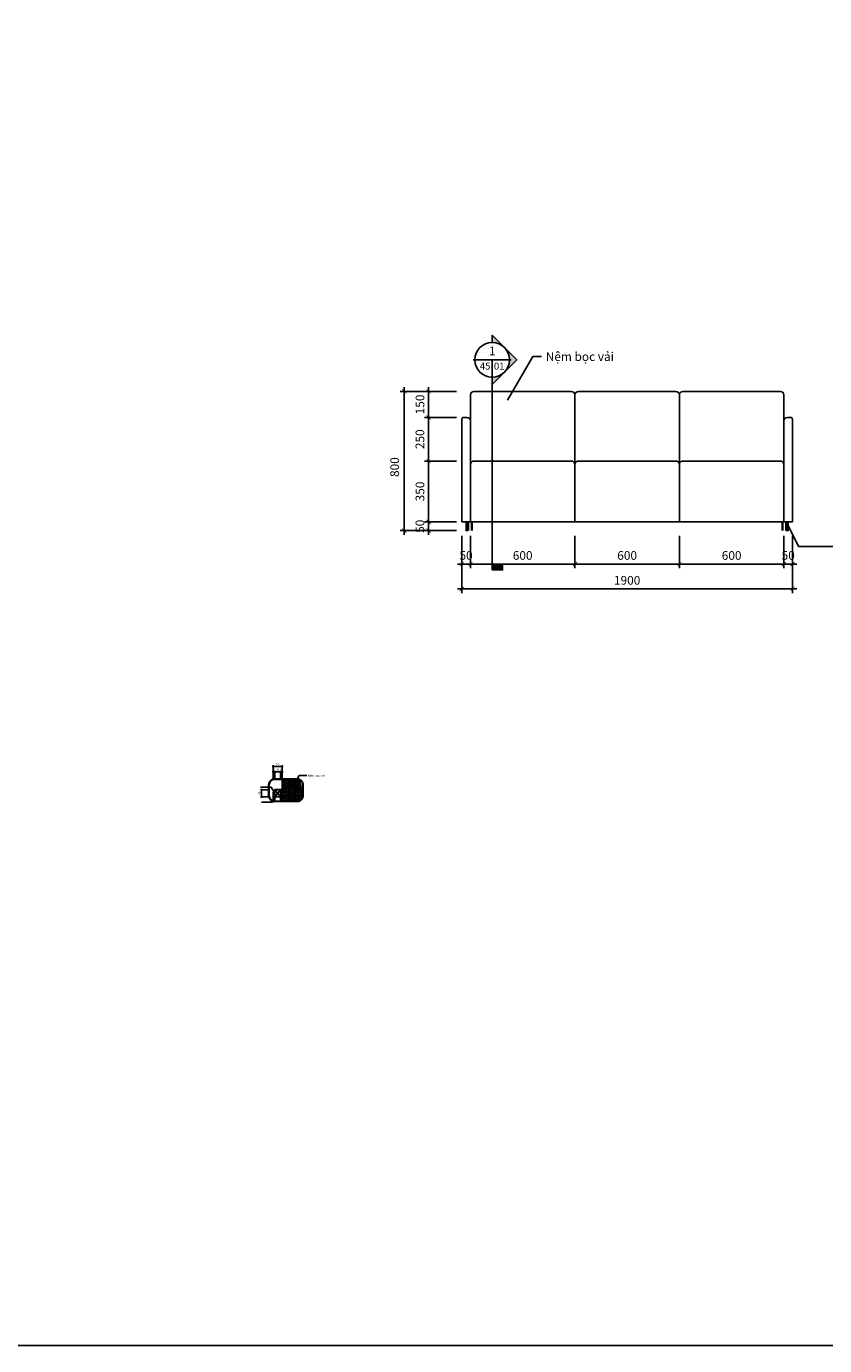
# Model space of a CAD drawing. Units: millimetres. Extents: x -123654 to 385880, y -160846 to 63155.
# Drawn here: x 85831 to 90416, y -134112 to -126532 of the extents above; entities that cross this region are included whole.
import ezdxf
from ezdxf.enums import TextEntityAlignment as Align

# ---------------------------------------------------------------- set-up
doc = ezdxf.new("R2010")
doc.units = ezdxf.units.MM
doc.header["$LTSCALE"] = 100
doc.header["$MEASUREMENT"] = 0
doc.header["$PDMODE"] = 3
doc.linetypes.add('HIDDEN2', pattern=[0.1875, 0.125, -0.0625])
for name, color, linetype in [('A-Dims', 1, 'Continuous'), ('A-NET THAY', 3, 'Continuous'), ('I-Elev-Medium', 3, 'Continuous'), ('I-Elev-Thin', 2, 'Continuous'), ('I-Elev-Wide', 7, 'Continuous'), ('I-Fur-Patt', 8, 'Continuous'), ('I-Symb', 30, 'Continuous'), ('I-Text-VN', 7, 'Continuous')]:
    doc.layers.add(name, color=color, linetype=linetype)
doc.styles.add('DCIC', font='ARIAL.TTF')
doc.styles.add('DCIC-DIM', font='ARIAL.TTF', dxfattribs={"width": 0.8})
doc.styles.add('ICIC', font='ARIAL.TTF')
doc.dimstyles.new('DCIC-20', dxfattribs={"dimscale": 20, "dimtxt": 2.5, "dimasz": 1.2, "dimexe": 1.2, "dimexo": 1.5, "dimgap": 1.2, "dimtad": 1, "dimdec": 0, "dimzin": 12, "dimdsep": 46, "dimtxsty": 'DCIC-DIM', "dimblk1": 'ARCHTICK', "dimblk2": 'ARCHTICK', "dimsah": 1, "dimcen": 1.5, "dimdle": 1.2, "dimclrd": 256, "dimclre": 256, "dimclrt": 7, "dimadec": 3, "dimazin": 3, "dimtm": 1e-09, "dimtfac": 0.416667, "dimtdec": 0, "dimtix": 1, "dimtmove": 2, "dimatfit": 3, "dimfxl": 1.2, "dimtolj": 1, "dimtzin": 0, "dimlwd": -1, "dimlwe": -1, "dimarcsym": 1})
doc.dimstyles.new('DCIC-5', dxfattribs={"dimscale": 5, "dimtxt": 2.5, "dimasz": 1.2, "dimexe": 1.2, "dimexo": 1.5, "dimgap": 1.2, "dimtad": 1, "dimdec": 0, "dimzin": 12, "dimdsep": 46, "dimtxsty": 'DCIC-DIM', "dimblk1": 'ARCHTICK', "dimblk2": 'ARCHTICK', "dimsah": 1, "dimcen": 1.5, "dimdle": 1.2, "dimclrd": 256, "dimclre": 256, "dimclrt": 7, "dimadec": 3, "dimazin": 3, "dimtm": 1e-09, "dimtfac": 0.416667, "dimtdec": 0, "dimtix": 1, "dimtmove": 2, "dimatfit": 3, "dimfxl": 1.2, "dimtolj": 1, "dimtzin": 0, "dimlwd": -1, "dimlwe": -1, "dimarcsym": 1})

# ---------------------------------------------------------------- blocks, each defined once
blk = doc.blocks.new('_ARCHTICK')
at = {"color": 0, "linetype": 'ByBlock', "const_width": 0.15}
blk.add_lwpolyline([(-0.5, -0.5), (0.5, 0.5)], dxfattribs=at)
blk = doc.blocks.new('*D1928')
at = {"layer": 'A-Dims'}
for p, q in [((88002.1, -129453.5), (88002.1, -128605.5)), ((88301.8, -128629.5), (87978.1, -128629.5)), ((88301.8, -129429.5), (87978.1, -129429.5))]:
    blk.add_line(p, q, dxfattribs=at)
at = {"layer": 'Defpoints', "color": 0}
for p in [(88002.1, -128629.5), (88331.8, -128629.5), (88331.8, -129429.5)]:
    blk.add_point(p, dxfattribs=at)
at = {"layer": 'A-Dims', "xscale": 24, "yscale": 24, "zscale": 24}
for p, rotation in [((88002.1, -128629.5), 90), ((88002.1, -129429.5), 270)]:
    blk.add_blockref('_ARCHTICK', p, dxfattribs=dict(at, rotation=rotation))
at = {"layer": 'A-Dims', "color": 7, "insert": (87946.7, -129064.5), "char_height": 50, "attachment_point": 5, "rotation": 90, "style": 'DCIC-DIM'}
blk.add_mtext('\\A1;800', dxfattribs=at)
blk = doc.blocks.new('*D1929')
at = {"layer": 'A-Dims'}
for p, q in [((88141.3, -129379.5), (88141.3, -129355.5)), ((88301.8, -129379.5), (88117.3, -129379.5)), ((88301.8, -129429.5), (88117.3, -129429.5)), ((88141.3, -129429.5), (88141.3, -129379.5)), ((88141.3, -129429.5), (88141.3, -129453.5))]:
    blk.add_line(p, q, dxfattribs=at)
at = {"layer": 'Defpoints', "color": 0}
for p in [(88141.3, -129379.5), (88331.8, -129379.5), (88331.8, -129429.5)]:
    blk.add_point(p, dxfattribs=at)
at = {"layer": 'A-Dims', "xscale": 24, "yscale": 24, "zscale": 24}
for p, rotation in [((88141.3, -129379.5), 270), ((88141.3, -129429.5), 90)]:
    blk.add_blockref('_ARCHTICK', p, dxfattribs=dict(at, rotation=rotation))
at = {"layer": 'A-Dims', "color": 7, "insert": (88091.8, -129404.5), "char_height": 50, "attachment_point": 5, "rotation": 90, "style": 'DCIC-DIM'}
blk.add_mtext('\\A1;50', dxfattribs=at)
blk = doc.blocks.new('*D1933')
at = {"layer": 'A-Dims'}
for p, q in [((88141.3, -129053.5), (88141.3, -128755.5)), ((88301.8, -128779.5), (88117.3, -128779.5)), ((88301.8, -129029.5), (88117.3, -129029.5))]:
    blk.add_line(p, q, dxfattribs=at)
at = {"layer": 'Defpoints', "color": 0}
for p in [(88141.3, -128779.5), (88331.8, -128779.5), (88331.8, -129029.5)]:
    blk.add_point(p, dxfattribs=at)
at = {"layer": 'A-Dims', "xscale": 24, "yscale": 24, "zscale": 24}
for p, rotation in [((88141.3, -128779.5), 90), ((88141.3, -129029.5), 270)]:
    blk.add_blockref('_ARCHTICK', p, dxfattribs=dict(at, rotation=rotation))
at = {"layer": 'A-Dims', "color": 7, "insert": (88091.8, -128904.5), "char_height": 50, "attachment_point": 5, "rotation": 90, "style": 'DCIC-DIM'}
blk.add_mtext('\\A1;250', dxfattribs=at)
blk = doc.blocks.new('*D1934')
at = {"layer": 'A-Dims'}
for p, q in [((88331.8, -129459.5), (88331.8, -129645.6)), ((88381.8, -129459.5), (88381.8, -129645.6)), ((88331.8, -129621.6), (88307.8, -129621.6)), ((88331.8, -129621.6), (88381.8, -129621.6)), ((88381.8, -129621.6), (88405.8, -129621.6))]:
    blk.add_line(p, q, dxfattribs=at)
at = {"layer": 'Defpoints', "color": 0}
for p in [(88331.8, -129429.5), (88381.8, -129429.5), (88381.8, -129621.6)]:
    blk.add_point(p, dxfattribs=at)
at = {"layer": 'A-Dims', "xscale": 24, "yscale": 24, "zscale": 24}
blk.add_blockref('_ARCHTICK', (88331.8, -129621.6), dxfattribs=at)
at = {"layer": 'A-Dims', "xscale": 24, "yscale": 24, "zscale": 24, "rotation": 180}
blk.add_blockref('_ARCHTICK', (88381.8, -129621.6), dxfattribs=at)
at = {"layer": 'A-Dims', "color": 7, "insert": (88356.8, -129572), "char_height": 50, "attachment_point": 5, "style": 'DCIC-DIM'}
blk.add_mtext('\\A1;50', dxfattribs=at)
blk = doc.blocks.new('*D1935')
at = {"layer": 'A-Dims'}
for p, q in [((88381.8, -129459.5), (88381.8, -129645.6)), ((88981.9, -129459.5), (88981.9, -129645.6)), ((88357.8, -129621.6), (89005.9, -129621.6))]:
    blk.add_line(p, q, dxfattribs=at)
at = {"layer": 'Defpoints', "color": 0}
for p in [(88381.8, -129429.5), (88981.9, -129429.5), (88981.9, -129621.6)]:
    blk.add_point(p, dxfattribs=at)
at = {"layer": 'A-Dims', "xscale": 24, "yscale": 24, "zscale": 24, "rotation": 180}
blk.add_blockref('_ARCHTICK', (88381.8, -129621.6), dxfattribs=at)
at = {"layer": 'A-Dims', "xscale": 24, "yscale": 24, "zscale": 24}
blk.add_blockref('_ARCHTICK', (88981.9, -129621.6), dxfattribs=at)
at = {"layer": 'A-Dims', "color": 7, "insert": (88681.8, -129572), "char_height": 50, "attachment_point": 5, "style": 'DCIC-DIM'}
blk.add_mtext('\\A1;600', dxfattribs=at)
blk = doc.blocks.new('*D1954')
at = {"layer": 'A-Dims'}
for p, q in [((88141.3, -128605.5), (88141.3, -128803.5)), ((88301.8, -128629.5), (88117.3, -128629.5)), ((88301.8, -128779.5), (88117.3, -128779.5))]:
    blk.add_line(p, q, dxfattribs=at)
at = {"layer": 'Defpoints', "color": 0}
for p in [(88331.8, -128629.5), (88141.3, -128779.5), (88331.8, -128779.5)]:
    blk.add_point(p, dxfattribs=at)
at = {"layer": 'A-Dims', "xscale": 24, "yscale": 24, "zscale": 24}
for p, rotation in [((88141.3, -128629.5), 90), ((88141.3, -128779.5), 270)]:
    blk.add_blockref('_ARCHTICK', p, dxfattribs=dict(at, rotation=rotation))
at = {"layer": 'A-Dims', "color": 7, "insert": (88091.8, -128704.5), "char_height": 50, "attachment_point": 5, "rotation": 90, "style": 'DCIC-DIM'}
blk.add_mtext('\\A1;150', dxfattribs=at)
blk = doc.blocks.new('*D1960')
at = {"layer": 'A-Dims'}
for p, q in [((88271.8, -129029.5), (88117.3, -129029.5)), ((88141.3, -129403.5), (88141.3, -129005.5)), ((88301.8, -129379.5), (88117.3, -129379.5))]:
    blk.add_line(p, q, dxfattribs=at)
at = {"layer": 'Defpoints', "color": 0}
for p in [(88141.3, -129029.5), (88301.8, -129029.5), (88331.8, -129379.5)]:
    blk.add_point(p, dxfattribs=at)
at = {"layer": 'A-Dims', "xscale": 24, "yscale": 24, "zscale": 24}
for p, rotation in [((88141.3, -129029.5), 90), ((88141.3, -129379.5), 270)]:
    blk.add_blockref('_ARCHTICK', p, dxfattribs=dict(at, rotation=rotation))
at = {"layer": 'A-Dims', "color": 7, "insert": (88091.8, -129204.5), "char_height": 50, "attachment_point": 5, "rotation": 90, "style": 'DCIC-DIM'}
blk.add_mtext('\\A1;350', dxfattribs=at)
blk = doc.blocks.new('*D1968')
at = {"layer": 'A-Dims'}
for p, q in [((87218.4, -130918.1), (87175.6, -130918.1)), ((87218.9, -130958.1), (87175.6, -130958.1)), ((87181.6, -130964.1), (87181.6, -130912.1))]:
    blk.add_line(p, q, dxfattribs=at)
at = {"layer": 'Defpoints', "color": 0}
for p in [(87181.6, -130918.1), (87225.9, -130918.1), (87226.4, -130958.1)]:
    blk.add_point(p, dxfattribs=at)
at = {"layer": 'A-Dims', "xscale": 6, "yscale": 6, "zscale": 6}
for p, rotation in [((87181.6, -130918.1), 90), ((87181.6, -130958.1), 270)]:
    blk.add_blockref('_ARCHTICK', p, dxfattribs=dict(at, rotation=rotation))
at = {"layer": 'A-Dims', "color": 7, "insert": (87169.2, -130938.1), "char_height": 12.5, "attachment_point": 5, "rotation": 90, "style": 'DCIC-DIM'}
blk.add_mtext('\\A1;40', dxfattribs=at)
blk = doc.blocks.new('*D1969')
at = {"layer": 'A-Dims'}
for p, q in [((87249.6, -130815.2), (87243.6, -130815.2)), ((87249.6, -130851.9), (87249.6, -130809.2)), ((87258.6, -130815.2), (87249.6, -130815.2)), ((87258.6, -130851.2), (87258.6, -130809.2)), ((87258.6, -130815.2), (87264.6, -130815.2))]:
    blk.add_line(p, q, dxfattribs=at)
at = {"layer": 'Defpoints', "color": 0}
for p in [(87249.6, -130815.2), (87249.6, -130859.4), (87258.6, -130858.7)]:
    blk.add_point(p, dxfattribs=at)
at = {"layer": 'A-Dims', "xscale": 6, "yscale": 6, "zscale": 6}
blk.add_blockref('_ARCHTICK', (87249.6, -130815.2), dxfattribs=at)
at = {"layer": 'A-Dims', "xscale": 6, "yscale": 6, "zscale": 6, "rotation": 180}
blk.add_blockref('_ARCHTICK', (87258.6, -130815.2), dxfattribs=at)
at = {"layer": 'A-Dims', "color": 7, "insert": (87254.6, -130802.2), "char_height": 12.5, "attachment_point": 5, "style": 'DCIC-DIM'}
blk.add_mtext('\\A1;9', dxfattribs=at)
blk = doc.blocks.new('*D1970')
at = {"layer": 'A-Dims'}
for p, q in [((87252.6, -130815.2), (87296.6, -130815.2)), ((87258.6, -130851.2), (87258.6, -130809.2)), ((87290.6, -130851.2), (87290.6, -130809.2))]:
    blk.add_line(p, q, dxfattribs=at)
at = {"layer": 'Defpoints', "color": 0}
for p in [(87290.6, -130815.2), (87258.6, -130858.7), (87290.6, -130858.7)]:
    blk.add_point(p, dxfattribs=at)
at = {"layer": 'A-Dims', "xscale": 6, "yscale": 6, "zscale": 6, "rotation": 180}
blk.add_blockref('_ARCHTICK', (87258.6, -130815.2), dxfattribs=at)
at = {"layer": 'A-Dims', "xscale": 6, "yscale": 6, "zscale": 6}
blk.add_blockref('_ARCHTICK', (87290.6, -130815.2), dxfattribs=at)
at = {"layer": 'A-Dims', "color": 7, "insert": (87274.6, -130802.8), "char_height": 12.5, "attachment_point": 5, "style": 'DCIC-DIM'}
blk.add_mtext('\\A1;32', dxfattribs=at)
blk = doc.blocks.new('*D1971')
at = {"layer": 'A-Dims'}
for p, q in [((87290.6, -130815.2), (87284.6, -130815.2)), ((87290.6, -130851.2), (87290.6, -130809.2)), ((87290.6, -130815.2), (87299.6, -130815.2)), ((87299.6, -130851.2), (87299.6, -130809.2)), ((87299.6, -130815.2), (87305.6, -130815.2))]:
    blk.add_line(p, q, dxfattribs=at)
at = {"layer": 'Defpoints', "color": 0}
for p in [(87299.6, -130815.2), (87290.6, -130858.7), (87299.6, -130858.7)]:
    blk.add_point(p, dxfattribs=at)
at = {"layer": 'A-Dims', "xscale": 6, "yscale": 6, "zscale": 6}
blk.add_blockref('_ARCHTICK', (87290.6, -130815.2), dxfattribs=at)
at = {"layer": 'A-Dims', "xscale": 6, "yscale": 6, "zscale": 6, "rotation": 180}
blk.add_blockref('_ARCHTICK', (87299.6, -130815.2), dxfattribs=at)
at = {"layer": 'A-Dims', "color": 7, "insert": (87295.2, -130803.1), "char_height": 12.5, "attachment_point": 5, "style": 'DCIC-DIM'}
blk.add_mtext('\\A1;9', dxfattribs=at)
blk = doc.blocks.new('*D1972')
at = {"layer": 'A-Dims'}
for p, q in [((87305.6, -130783.6), (87243.6, -130783.6)), ((87249.6, -130851.9), (87249.6, -130777.6)), ((87299.6, -130851.2), (87299.6, -130777.6))]:
    blk.add_line(p, q, dxfattribs=at)
at = {"layer": 'Defpoints', "color": 0}
for p in [(87249.6, -130783.6), (87249.6, -130859.4), (87299.6, -130858.7)]:
    blk.add_point(p, dxfattribs=at)
at = {"layer": 'A-Dims', "xscale": 6, "yscale": 6, "zscale": 6, "rotation": 180}
blk.add_blockref('_ARCHTICK', (87249.6, -130783.6), dxfattribs=at)
at = {"layer": 'A-Dims', "xscale": 6, "yscale": 6, "zscale": 6}
blk.add_blockref('_ARCHTICK', (87299.6, -130783.6), dxfattribs=at)
at = {"layer": 'A-Dims', "color": 7, "insert": (87274.6, -130771.2), "char_height": 12.5, "attachment_point": 5, "style": 'DCIC-DIM'}
blk.add_mtext('\\A1;50', dxfattribs=at)
blk = doc.blocks.new('*U1924')
h = blk.add_hatch(color=256)
h.paths.add_polyline_path([(0, -5), (0, -7.07), (3.54, -3.54, -0.198912)])
h.paths.add_polyline_path([(3.54, -3.54), (7.07, 0), (3.54, 3.54, -0.198912), (5, 0, -0.198912)])
h.paths.add_polyline_path([(3.54, 3.54), (0, 7.07), (0, 5, -0.198912)])
blk.add_hatch(color=256).paths.add_polyline_path([(0, -59.16), (0, -60.36), (3, -60.36), (3, -59.16)])
for p, q in [((5.5, 0), (-5.5, 0)), ((0, 0), (0, -5.5)), ((0, -5), (0, -60.36))]:
    blk.add_line(p, q)
blk.add_lwpolyline([(0, -5), (0, -7.07), (7.07, 0), (0, 7.07), (0, 5)])
blk.add_lwpolyline([(0, -59.16), (0, -60.36), (3, -60.36), (3, -59.16)], close=True)
blk.add_circle((0, 0), 5)
at = {"style": 'ICIC', "flags": 8}
blk.add_attdef('NO', text='', height=2.5, dxfattribs=at).set_placement((0, 2.25), align=Align.MIDDLE)
blk.add_attdef('41', text='', height=2, dxfattribs=at).set_placement((-0.5, -1.8), align=Align.MIDDLE_RIGHT)
blk.add_attdef('01', text='', height=2, dxfattribs=at).set_placement((0.5, -1.8), align=Align.MIDDLE_LEFT)
blk = doc.blocks.new('*D1984')
at = {"layer": 'A-Dims'}
for p, q in [((88981.9, -129459.5), (88981.9, -129645.6)), ((89582, -129459.5), (89582, -129645.6)), ((88957.9, -129621.6), (89606, -129621.6))]:
    blk.add_line(p, q, dxfattribs=at)
at = {"layer": 'Defpoints', "color": 0}
for p in [(88981.9, -129429.5), (89582, -129429.5), (89582, -129621.6)]:
    blk.add_point(p, dxfattribs=at)
at = {"layer": 'A-Dims', "xscale": 24, "yscale": 24, "zscale": 24, "rotation": 180}
blk.add_blockref('_ARCHTICK', (88981.9, -129621.6), dxfattribs=at)
at = {"layer": 'A-Dims', "xscale": 24, "yscale": 24, "zscale": 24}
blk.add_blockref('_ARCHTICK', (89582, -129621.6), dxfattribs=at)
at = {"layer": 'A-Dims', "color": 7, "insert": (89281.9, -129572), "char_height": 50, "attachment_point": 5, "style": 'DCIC-DIM'}
blk.add_mtext('\\A1;600', dxfattribs=at)
blk = doc.blocks.new('*D1985')
at = {"layer": 'A-Dims'}
for p, q in [((89582, -129459.5), (89582, -129645.6)), ((90182, -129459.5), (90182, -129645.6)), ((89558, -129621.6), (90206, -129621.6))]:
    blk.add_line(p, q, dxfattribs=at)
at = {"layer": 'Defpoints', "color": 0}
for p in [(89582, -129429.5), (90182, -129429.5), (90182, -129621.6)]:
    blk.add_point(p, dxfattribs=at)
at = {"layer": 'A-Dims', "xscale": 24, "yscale": 24, "zscale": 24, "rotation": 180}
blk.add_blockref('_ARCHTICK', (89582, -129621.6), dxfattribs=at)
at = {"layer": 'A-Dims', "xscale": 24, "yscale": 24, "zscale": 24}
blk.add_blockref('_ARCHTICK', (90182, -129621.6), dxfattribs=at)
at = {"layer": 'A-Dims', "color": 7, "insert": (89882, -129572), "char_height": 50, "attachment_point": 5, "style": 'DCIC-DIM'}
blk.add_mtext('\\A1;600', dxfattribs=at)
blk = doc.blocks.new('*D1986')
at = {"layer": 'A-Dims'}
for p, q in [((90182, -129459.5), (90182, -129645.6)), ((90232, -129459.5), (90232, -129645.6)), ((90182, -129621.6), (90158, -129621.6)), ((90182, -129621.6), (90232, -129621.6)), ((90232, -129621.6), (90256, -129621.6))]:
    blk.add_line(p, q, dxfattribs=at)
at = {"layer": 'Defpoints', "color": 0}
for p in [(90182, -129429.5), (90232, -129429.5), (90232, -129621.6)]:
    blk.add_point(p, dxfattribs=at)
at = {"layer": 'A-Dims', "xscale": 24, "yscale": 24, "zscale": 24}
blk.add_blockref('_ARCHTICK', (90182, -129621.6), dxfattribs=at)
at = {"layer": 'A-Dims', "xscale": 24, "yscale": 24, "zscale": 24, "rotation": 180}
blk.add_blockref('_ARCHTICK', (90232, -129621.6), dxfattribs=at)
at = {"layer": 'A-Dims', "color": 7, "insert": (90207, -129572), "char_height": 50, "attachment_point": 5, "style": 'DCIC-DIM'}
blk.add_mtext('\\A1;50', dxfattribs=at)
blk = doc.blocks.new('*D1987')
at = {"layer": 'A-Dims'}
for p, q in [((88331.8, -129459.5), (88331.8, -129788.6)), ((90232, -129459.5), (90232, -129788.6)), ((88307.8, -129764.6), (90256, -129764.6))]:
    blk.add_line(p, q, dxfattribs=at)
at = {"layer": 'Defpoints', "color": 0}
for p in [(88331.8, -129429.5), (90232, -129429.5), (90232, -129764.6)]:
    blk.add_point(p, dxfattribs=at)
at = {"layer": 'A-Dims', "xscale": 24, "yscale": 24, "zscale": 24, "rotation": 180}
blk.add_blockref('_ARCHTICK', (88331.8, -129764.6), dxfattribs=at)
at = {"layer": 'A-Dims', "xscale": 24, "yscale": 24, "zscale": 24}
blk.add_blockref('_ARCHTICK', (90232, -129764.6), dxfattribs=at)
at = {"layer": 'A-Dims', "color": 7, "insert": (89281.9, -129715), "char_height": 50, "attachment_point": 5, "style": 'DCIC-DIM'}
blk.add_mtext('\\A1;1900', dxfattribs=at)

msp = doc.modelspace()

# ---------------------------------------------------------------- hatches: boundary and pattern name
at = {"layer": 'I-Elev-Thin'}
h = msp.add_hatch(dxfattribs=at)
h.set_pattern_fill('DOTS', color=256, scale=300, style=0)
h.set_pattern_definition([(0, (88381.796, -129379.542), (9.375, 18.75), [0, -18.75])])
h.paths.add_polyline_path([(88474.6516, -128440.8269), (88538.6011, -128440.8269), (88538.6011, -128365.5199), (88474.6516, -128365.5199)])
at = {"layer": 'I-Fur-Patt'}
h = msp.add_hatch(dxfattribs=at)
h.set_pattern_fill('CROSS', color=256, scale=20, style=0)
h.set_pattern_definition([(0, (-85830.9313, -232649.9556), (5, 5), [2.5, -7.5]), (90, (-85829.6813, -232651.2056), (-5, 5), [2.5, -7.5])])
edge = h.paths.add_edge_path()
edge.add_line((87416.7883, -130959.7712), (87407.7035, -130911.1965))
edge.add_arc((85049.3743, -131476.7219), 2425.1878, 13.48485235, 14.74194394)
edge.add_arc((87387.6186, -130888.7393), 30, 76.28951789, 90)
edge.add_line((87387.6186, -130858.7393), (87301.5508, -130858.7393))
edge.add_line((87301.5508, -130858.7393), (87301.5508, -130982.7621))
edge.add_line((87301.5508, -130982.7621), (87387.6186, -130982.7621))
edge.add_arc((87387.6186, -130952.7621), 30, 270, 346.48869888)
h = msp.add_hatch(dxfattribs=at)
h.set_pattern_fill('ANSI31', color=256, scale=30, style=0)
h.set_pattern_definition([(45, (45866.084, -264652.4574), (-2.65165043, 2.65165043), [])])
edge = h.paths.add_edge_path()
edge.add_arc((87255.9311, -130952.7621), 30, 261.60422975, 270)
edge.add_line((87255.9311, -130982.7621), (87257.5508, -130982.7621))
edge.add_line((87257.5508, -130982.7621), (87257.5508, -130918.1324))
edge.add_arc((87291.8899, -130939.5788), 40.4861, 148.01332572, 175.11677664)
edge.add_line((87251.5508, -130936.1324), (87251.5508, -130982.4406))
h = msp.add_hatch(dxfattribs=at)
h.set_pattern_fill('ANSI31', color=256, scale=30, style=0)
h.set_pattern_definition([(45, (-84666.651, -232235.7666), (-2.65165043, 2.65165043), [])])
h.paths.add_polyline_path([(87290.5508, -130982.7621), (87299.5508, -130982.7621), (87299.5508, -130918.1324), (87290.5508, -130918.1324)])
h = msp.add_hatch(dxfattribs=at)
h.set_pattern_fill('DOTS', color=256, scale=150, style=0)
h.set_pattern_definition([(0, (-84666.651, -232235.767), (4.6875, 9.375), [0, -9.375])])
edge = h.paths.add_edge_path()
edge.add_line((87417.6186, -130945.0557), (87417.6186, -130916.1324))
edge.add_line((87417.6186, -130916.1324), (87410.936, -130916.1324))
edge.add_arc((85055.9328, -131475.4804), 2420.5186, 12.65833834, 13.36101834, ccw=False)

# ---------------------------------------------------------------- linework, layer by layer
at = {"layer": 'A-NET THAY'}
msp.add_lwpolyline([(53413.7543, -45962.2407), (129491.1285, -45962.2407), (129491.1285, -134111.5919), (53413.7543, -134111.5919)], close=True, dxfattribs=at)
at = {"layer": 'I-Elev-Medium'}
for p, q in [((88381.7963, -128797.5423), (88381.7963, -128649.5423)), ((88961.8796, -128629.5423), (88401.7963, -128629.5423)), ((88981.8796, -128799.5423), (88981.8796, -128649.5423)), ((88981.8796, -128799.5423), (88981.8796, -128649.5423)), ((89001.8796, -128629.5423), (89561.9629, -128629.5423)), ((89581.9629, -128797.5423), (89581.9629, -128649.5423)), ((89581.9629, -128799.5423), (89581.9629, -128649.5423)), ((89581.9629, -128799.5423), (89581.9629, -128649.5423)), ((89601.9629, -128629.5423), (90162.0463, -128629.5423)), ((90182.0463, -128797.5423), (90182.0463, -128649.5423)), ((88331.7963, -128794.5423), (88331.7963, -129379.5423)), ((88331.7963, -129379.5423), (88331.7963, -128794.5423)), ((88340.4949, -128779.5423), (88361.7963, -128779.5423)), ((88381.7963, -128797.5423), (88381.7963, -128904.5423)), ((88381.7963, -128797.5423), (88381.7963, -129049.5423)), ((88381.7963, -128799.5423), (88381.7963, -129049.5423)), ((88981.8796, -128799.5423), (88981.8796, -129049.5423)), ((88981.8796, -128799.5423), (88981.8796, -129049.5423)), ((89581.9629, -128797.5423), (89581.9629, -129049.5423)), ((89581.9629, -128799.5423), (89581.9629, -129049.5423)), ((89581.9629, -128799.5423), (89581.9629, -129049.5423)), ((90182.0463, -128797.5423), (90182.0463, -128904.5423)), ((90182.0463, -128797.5423), (90182.0463, -129049.5423)), ((90182.0463, -128799.5423), (90182.0463, -129049.5423)), ((90223.3476, -128779.5423), (90202.0463, -128779.5423)), ((90232.0463, -128794.5423), (90232.0463, -129379.5423)), ((90232.0463, -129379.5423), (90232.0463, -128794.5423)), ((88331.7963, -129379.5423), (88981.8796, -129379.5423)), ((90232.0463, -129379.5423), (89581.9629, -129379.5423))]:
    msp.add_line(p, q, dxfattribs=at)
for points in [[(88401.7963, -129029.5423), (88961.8796, -129029.5423, -0.414213562), (88981.8796, -129049.5423), (88981.8796, -129379.5423), (88381.7963, -129379.5423), (88381.7963, -129049.5423, -0.414213562)], [(89561.9629, -129029.5423), (89001.8796, -129029.5423, 0.414213562), (88981.8796, -129049.5423), (88981.8796, -129379.5423), (89581.9629, -129379.5423), (89581.9629, -129049.5423, 0.414213562)], [(90162.0463, -129029.5423), (89601.9629, -129029.5423, 0.414213562), (89581.9629, -129049.5423), (89581.9629, -129379.5423), (90182.0463, -129379.5423), (90182.0463, -129049.5423, 0.414213562)], [(87256.9311, -130858.7393), (87387.6186, -130858.7393, -0.414213562), (87417.6186, -130888.7393), (87417.6186, -130952.7621, -0.414213562), (87387.6186, -130982.7621), (87256.9311, -130982.7621, -0.407368441), (87225.9311, -130952.7621), (87225.9311, -130888.7393, -0.407368441)]]:
    msp.add_lwpolyline(points, format="xyb", close=True, dxfattribs=at)
for points in [[(88356.7963, -129379.5423), (88366.7963, -129379.5423), (88366.7963, -129429.5423), (88356.7963, -129429.5423), (88356.7963, -129379.5423)], [(90207.0463, -129379.5423), (90197.0463, -129379.5423), (90197.0463, -129429.5423), (90207.0463, -129429.5423), (90207.0463, -129379.5423)]]:
    msp.add_lwpolyline(points, dxfattribs=at)
for centre, radius, start, end in [((88401.7963, -128649.5423), 20, 90, 180), ((88961.8796, -128649.5423), 20, 0, 90), ((89001.8796, -128649.5423), 20, 90, 180), ((89561.9629, -128649.5423), 20, 0, 90), ((89601.9629, -128649.5423), 20, 90, 180), ((90162.0463, -128649.5423), 20, 0, 90), ((88344.0589, -128791.6313), 12.6034, 106.4259855, 193.3540071), ((88361.7963, -128799.5423), 20, 0, 90), ((90202.0463, -128799.5423), 20, 90, 180), ((90219.7836, -128791.6313), 12.6034, 346.6459929, 73.5740145)]:
    msp.add_arc(centre, radius, start, end, dxfattribs=at)
at = {"layer": 'I-Elev-Thin'}
for p, q in [((87299.5508, -130918.1324), (87299.5508, -130858.7393)), ((87400.468, -130861.6304), (87417.6137, -130953.3053)), ((87249.5508, -130982.0758), (87249.5508, -130936.1324)), ((87257.4592, -130916.1324), (87299.5508, -130916.1324)), ((87410.6614, -130916.1324), (87417.6186, -130916.1324))]:
    msp.add_line(p, q, dxfattribs=at)
at = {"layer": 'I-Elev-Thin', "linetype": 'HIDDEN2', "ltscale": 30}
msp.add_lwpolyline([(87256.9311, -130855.5683), (87387.6186, -130855.5683, -0.414213562), (87420.7896, -130888.7393), (87420.7896, -130952.7621, -0.414213562), (87387.6186, -130985.9331), (87256.9311, -130985.9331, -0.408017676), (87222.7601, -130952.7621), (87222.7601, -130888.7393, -0.408017676)], format="xyb", close=True, dxfattribs=at)
at = {"layer": 'I-Elev-Thin'}
msp.add_arc((87293.0578, -130941.8057), 43.8906, 144.20135889, 172.34900167, dxfattribs=at)
at = {"layer": 'I-Elev-Wide'}
for p, q in [((87301.5508, -130918.1324), (87301.5508, -130858.7393)), ((87398.2573, -130860.689), (87416.7883, -130959.7712)), ((87251.5508, -130982.4406), (87251.5508, -130936.1324)), ((87258.5508, -130918.1324), (87299.5508, -130918.1324)), ((87258.5508, -130982.7621), (87258.5508, -130918.1324)), ((87301.5508, -130916.1324), (87301.5508, -130982.7621))]:
    msp.add_line(p, q, dxfattribs=at)
msp.add_lwpolyline([(87258.5508, -130958.1324), (87290.5508, -130958.1324), (87290.5508, -130918.1324), (87258.5508, -130918.1324)], close=True, dxfattribs=at)
msp.add_lwpolyline([(87290.5508, -130982.7621), (87290.5508, -130918.1324), (87299.5508, -130918.1324), (87299.5508, -130982.7621)], dxfattribs=at)
msp.add_lwpolyline([(87290.5508, -130982.7621), (87290.5508, -130918.1324), (87299.5508, -130918.1324), (87299.5508, -130982.7621)], dxfattribs=at)
msp.add_arc((87293.0771, -130941.9204), 41.9278, 145.43386168, 172.06512731, dxfattribs=at)
at = {"layer": 'I-Fur-Patt'}
for p, q in [((88357.7031, -129379.5423), (88357.7031, -129429.5423)), ((88358.8065, -129379.5423), (88358.8065, -129429.5423)), ((88360.3827, -129379.5423), (88360.3827, -129429.5423)), ((88362.7471, -129379.5423), (88362.7471, -129429.5423)), ((88363.7117, -129379.5423), (88363.7117, -129429.5423)), ((88364.6574, -129379.5423), (88364.6574, -129429.5423)), ((88365.7421, -129379.5423), (88365.7421, -129429.5423)), ((88365.9184, -129379.5423), (88365.9184, -129429.5423)), ((88370.1557, -129379.5423), (88370.1557, -129429.5423)), ((88387.5642, -129379.5423), (88387.5642, -129429.5423)), ((88391.6624, -129379.5423), (88391.6624, -129429.5423)), ((90172.1801, -129379.5423), (90172.1801, -129429.5423)), ((90176.2783, -129379.5423), (90176.2783, -129429.5423)), ((90193.6868, -129379.5423), (90193.6868, -129429.5423)), ((90197.9241, -129379.5423), (90197.9241, -129429.5423)), ((90198.1004, -129379.5423), (90198.1004, -129429.5423)), ((90199.1851, -129379.5423), (90199.1851, -129429.5423)), ((90200.1308, -129379.5423), (90200.1308, -129429.5423)), ((90201.0954, -129379.5423), (90201.0954, -129429.5423)), ((90203.4598, -129379.5423), (90203.4598, -129429.5423)), ((90205.036, -129379.5423), (90205.036, -129429.5423)), ((90206.1394, -129379.5423), (90206.1394, -129429.5423)), ((87258.5508, -130918.1324), (87290.5508, -130958.1324)), ((87258.5508, -130958.1324), (87290.5508, -130918.1324))]:
    msp.add_line(p, q, dxfattribs=at)
for points, knots in [([(87301.5456, -130918.0206), (87301.0507, -130914.6446), (87302.9186, -130899.4165), (87346.241, -130893.0564), (87364.6517, -130898.8999), (87393.7395, -130902.016), (87402.9147, -130885.2475), (87401.5536, -130878.4951), (87401.2313, -130877.5222)], [16.27085805, 16.27085805, 16.27085805, 16.27085805, 35.48289278, 107.005450042, 150.373045823, 206.753169144, 241.288725632, 247.266888965, 247.266888965, 247.266888965, 247.266888965]), ([(87301.7494, -130866.54), (87302.0471, -130869.7179), (87307.1167, -130883.1441), (87347.898, -130879.3318), (87363.3365, -130869.9445), (87389.0826, -130860.6716), (87401.1343, -130873.8799), (87401.3924, -130880.3181), (87401.315, -130881.2737)], [16.27085805, 16.27085805, 16.27085805, 16.27085805, 35.48289278, 107.005450042, 150.373045823, 206.753169144, 241.288725632, 247.266888965, 247.266888965, 247.266888965, 247.266888965]), ([(87301.3654, -130970.8724), (87301.0563, -130967.1697), (87304.1184, -130950.7459), (87351.6338, -130946.7695), (87371.2471, -130954.3681), (87401.828, -130959.586), (87412.2508, -130944.4559), (87412.8375, -130938.8098)], [16.27085805, 16.27085805, 16.27085805, 16.27085805, 35.48289278, 107.005450042, 150.373045823, 206.753169144, 237.775437784, 237.775437784, 237.775437784, 237.775437784]), ([(87301.5368, -130918.1532), (87301.8843, -130921.6907), (87307.5971, -130936.6173), (87352.9937, -130932.1678), (87370.1396, -130921.6365), (87396.4187, -130912.0382), (87408.2574, -130921.9033), (87410.3772, -130925.4922)], [16.27085805, 16.27085805, 16.27085805, 16.27085805, 35.48289278, 107.005450042, 150.373045823, 206.753169144, 230.281554413, 230.281554413, 230.281554413, 230.281554413]), ([(87301.3704, -130971.0545), (87301.6799, -130975.0282), (87303.2133, -130979.2906), (87306.5635, -130982.3044), (87307.1509, -130982.7621)], [16.27085805, 16.27085805, 16.27085805, 16.27085805, 35.48289278, 39.205063407, 39.205063407, 39.205063407, 39.205063407]), ([(87366.2177, -130982.7621), (87370.7196, -130981.0452), (87381.4929, -130975.4655), (87400.5672, -130968.8544), (87410.7461, -130971.8702)], [122.594250901, 122.594250901, 122.594250901, 122.594250901, 150.373045823, 203.299377376, 203.299377376, 203.299377376, 203.299377376])]:
    msp.add_open_spline(points, degree=3, knots=knots, dxfattribs=at)
msp.add_open_spline([(87301.5436, -130863.3518), (87301.4413, -130861.7419), (87301.5585, -130860.1882), (87301.9367, -130858.7393)], degree=3, dxfattribs=at)

# ---------------------------------------------------------------- block references
at = {"layer": 'I-Symb', "xscale": 20, "yscale": 20, "zscale": 20}
msp.add_blockref('*U1924', (88506.6264, -128448.1734), dxfattribs=at).add_auto_attribs({'NO': '1', '41': '45', '01': '01'})

# ---------------------------------------------------------------- texts
at = {"layer": 'I-Text-VN', "color": 7, "attachment_point": 1, "style": 'DCIC'}
for s, insert, char_height in [('Nệm bọc vải ', (88814.2713, -128404.5778), 50), ('Nệm bọc vải', (87447.1986, -130830.8059), 12.5)]:
    msp.add_mtext(s, dxfattribs=dict(at, insert=insert, char_height=char_height))

# ---------------------------------------------------------------- dimensions: what is measured, and where the dimension line sits
at = {"layer": 'A-Dims'}
dim = msp.add_linear_dim(base=(88002.0969, -128629.5423), p1=(88331.7963, -129429.5423), p2=(88331.7963, -128629.5423), angle=90, dimstyle='DCIC-20', dxfattribs=at)
dim.commit()
dim.dimension.update_dxf_attribs({"geometry": '*D1928', "text_midpoint": (87946.6596, -129064.5423), "dimtype": 160})
for base, p1, p2, dimstyle, picture, middle in [((88141.3111, -128779.5423), (88331.7963, -128629.5423), (88331.7963, -128779.5423), 'DCIC-20', '*D1954', (88091.7824, -128704.5423)), ((88141.3111, -128779.5423), (88331.7963, -129029.5423), (88331.7963, -128779.5423), 'DCIC-20', '*D1933', (88091.7824, -128904.5423)), ((88141.3111, -129029.5423), (88331.7963, -129379.5423), (88301.7963, -129029.5423), 'DCIC-20', '*D1960', (88091.7654, -129204.5423)), ((88141.3111, -129379.5423), (88331.7963, -129429.5423), (88331.7963, -129379.5423), 'DCIC-20', '*D1929', (88091.7824, -129404.5423)), ((87181.5801, -130918.1324), (87226.4156, -130958.1324), (87225.9311, -130918.1324), 'DCIC-5', '*D1968', (87169.1979, -130938.1324))]:
    dim = msp.add_linear_dim(base=base, p1=p1, p2=p2, angle=90, dimstyle=dimstyle, dxfattribs=at)
    dim.commit()
    dim.dimension.update_dxf_attribs({"geometry": picture, "text_midpoint": middle})
for base, p1, p2, dimstyle, picture, middle in [((88381.7963, -129621.5573), (88331.7963, -129429.5423), (88381.7963, -129429.5423), 'DCIC-20', '*D1934', (88356.7963, -129572.0287)), ((90232.0463, -129764.563), (88331.7963, -129429.5423), (90232.0463, -129429.5423), 'DCIC-20', '*D1987', (89281.9213, -129715.0343)), ((88981.8796, -129621.5573), (88381.7963, -129429.5423), (88981.8796, -129429.5423), 'DCIC-20', '*D1935', (88681.8379, -129572.0287)), ((89581.9629, -129621.5573), (88981.8796, -129429.5423), (89581.9629, -129429.5423), 'DCIC-20', '*D1984', (89281.9213, -129572.0287)), ((90182.0463, -129621.5573), (89581.9629, -129429.5423), (90182.0463, -129429.5423), 'DCIC-20', '*D1985', (89882.0046, -129572.0287)), ((90232.0463, -129621.5573), (90182.0463, -129429.5423), (90232.0463, -129429.5423), 'DCIC-20', '*D1986', (90207.0463, -129572.0287)), ((87249.5508, -130783.5611), (87299.5508, -130858.7393), (87249.5508, -130859.4256), 'DCIC-5', '*D1972', (87274.5508, -130771.1789)), ((87290.5508, -130815.1981), (87258.5508, -130858.7393), (87290.5508, -130858.7393), 'DCIC-5', '*D1970', (87274.5508, -130802.8117))]:
    dim = msp.add_linear_dim(base=base, p1=p1, p2=p2, dimstyle=dimstyle, dxfattribs=at)
    dim.commit()
    dim.dimension.update_dxf_attribs({"geometry": picture, "text_midpoint": middle})
for base, p1, p2, picture, middle in [((87249.5508, -130815.1981), (87258.5508, -130858.7393), (87249.5508, -130859.4256), '*D1969', (87254.5848, -130802.2323)), ((87299.5508, -130815.1981), (87290.5508, -130858.7393), (87299.5508, -130858.7393), '*D1971', (87295.2339, -130803.1478))]:
    dim = msp.add_linear_dim(base=base, p1=p1, p2=p2, dimstyle='DCIC-5', dxfattribs=at)
    dim.commit()
    dim.dimension.update_dxf_attribs({"geometry": picture, "text_midpoint": middle, "dimtype": 160})

# ---------------------------------------------------------------- leaders
at = {"layer": 'I-Text-VN', "annotation_type": 0, "has_hookline": 1}
for points, dimstyle, override, hookline_direction, text_width in [([(88595.3016, -128680.5193), (88740.3485, -128429.5778), (88790.2713, -128429.5778)], 'DCIC-20', {"dimgap": 1.2, "dimtad": 0}, 0, 378.1378), ([(87367.3506, -130894.5109), (87398.8039, -130837.0559), (87441.1986, -130837.0559)], 'DCIC-5', {"dimgap": 1.2, "dimtad": 0, "dimtxsty": 'DCIC'}, 0, 94.5344), ([(87258.0258, -130937.3436), (87237.5561, -130903.6212), (87176.9057, -130903.6212)], 'DCIC-5', {"dimgap": 1.2, "dimtad": 0, "dimtxsty": 'DCIC'}, 1, 200.6139), ([(87267.447, -130950.9155), (87244.3033, -130989.2695), (87180.8057, -130989.2695)], 'DCIC-5', {"dimgap": 1.2, "dimtad": 0, "dimtxsty": 'DCIC'}, 1, 77.6177)]:
    msp.add_leader(points, dimstyle=dimstyle, override=override, dxfattribs=dict(at, hookline_direction=hookline_direction, text_width=text_width))
at = {"layer": 'I-Text-VN', "color": 7, "annotation_type": 0, "has_hookline": 1, "hookline_direction": 0, "text_width": 593.7585}
msp.add_leader([(90208.3526, -129404.0692), (90265.372, -129520.1503), (90511.5572, -129520.1503)], dimstyle='DCIC-20', override={"dimtad": 0}, dxfattribs=at)

doc.saveas('drawing.dxf')
